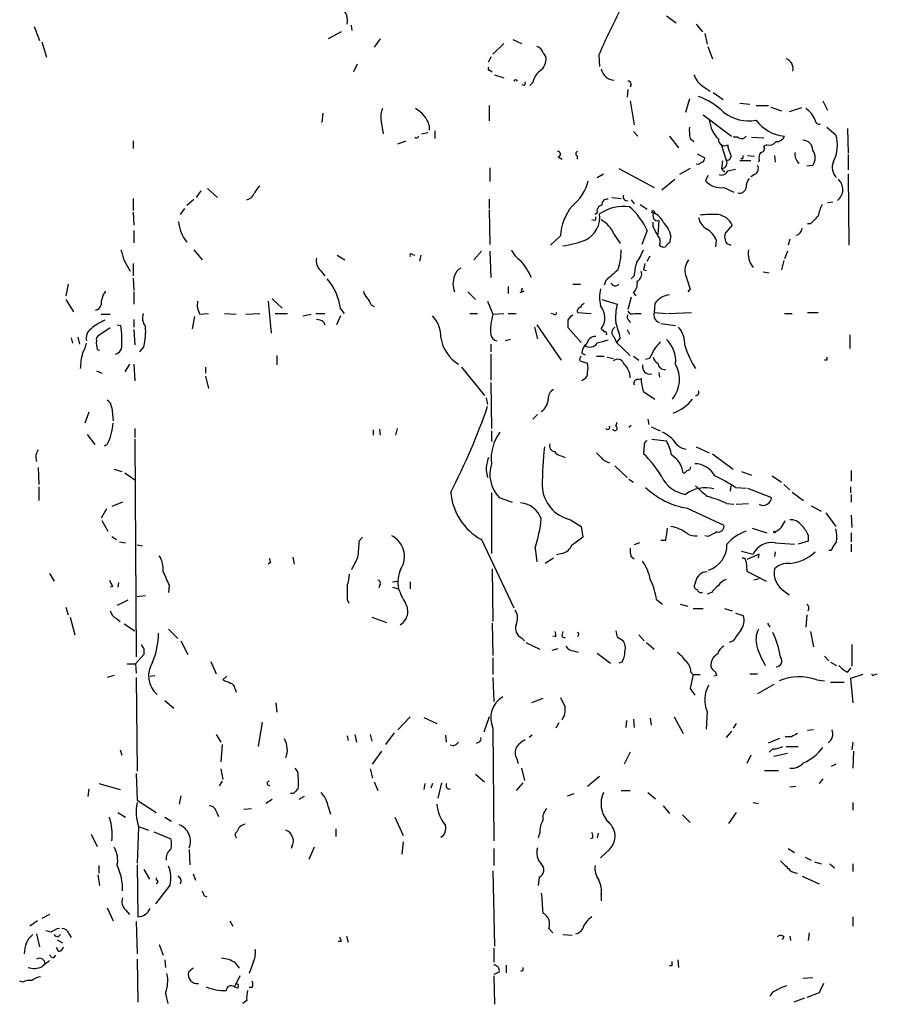
# Model space of a CAD drawing. Extents: x 6 to 44581, y -237483 to 192204.
# Drawn here: x 779 to 874, y 191738 to 191847 of the extents above; entities that cross this region are included whole.
import ezdxf

# ---------------------------------------------------------------- set-up
doc = ezdxf.new("R2010")
doc.units = 0
doc.header["$MEASUREMENT"] = 0
doc.layers.add('MAIN', color=5, linetype='CONTINUOUS')

msp = doc.modelspace()

# ---------------------------------------------------------------- linework, layer by layer
at = {"layer": 'MAIN'}
for p, q in [((850.4767, 191847.4347), (851.5773, 191846.6727)), ((780.7113, 191846.2493), (781.304, 191844.7253)), ((815.6787, 191846.4187), (815.7633, 191845.826)), ((853.7787, 191846.5033), (854.456, 191845.6567)), ((814.578, 191845.6567), (813.1387, 191844.8947)), ((854.71, 191845.4873), (854.964, 191844.302)), ((781.558, 191844.556), (782.066, 191842.8627)), ((818.896, 191844.8947), (818.2187, 191843.9633)), ((832.5273, 191844.3867), (831.342, 191843.2013)), ((833.5433, 191844.81), (834.4747, 191844.3867)), ((836.93, 191843.286), (837.184, 191842.8627)), ((843.026, 191843.1167), (843.1107, 191841.8467)), ((855.0487, 191844.048), (855.5567, 191842.6933)), ((816.356, 191842.1007), (815.9327, 191841.254)), ((830.834, 191842.3547), (831.1727, 191842.9473)), ((831.0033, 191841.4233), (831.2573, 191841.254)), ((831.5113, 191840.9153), (832.5273, 191840.5767)), ((834.8133, 191839.73), (834.5593, 191839.8147)), ((835.7447, 191840.0687), (835.406, 191839.73)), ((846.582, 191839.8993), (846.4973, 191839.5607)), ((846.2433, 191839.3067), (846.1587, 191838.46)), ((854.5407, 191839.6453), (855.3027, 191839.1373)), ((855.6413, 191838.968), (856.742, 191838.206)), ((846.4973, 191838.0367), (846.9207, 191835.412)), ((853.0167, 191838.2907), (852.5933, 191836.7667)), ((858.6047, 191837.7827), (859.7053, 191837.698)), ((867.7487, 191838.0367), (868.2567, 191837.0207)), ((812.546, 191836.682), (812.4613, 191835.666)), ((830.9187, 191837.5287), (830.9187, 191835.8353)), ((854.5407, 191836.5127), (857.6733, 191834.142)), ((860.3827, 191837.5287), (861.7373, 191837.5287)), ((861.9913, 191837.3593), (863.1767, 191836.936)), ((865.378, 191837.2747), (864.0233, 191836.8513)), ((818.9807, 191836.0047), (819.2347, 191834.396)), ((823.468, 191834.396), (824.1453, 191834.5653)), ((824.3147, 191835.3273), (824.3147, 191834.8193)), ((824.9073, 191834.7347), (824.9073, 191833.888)), ((846.836, 191834.65), (847.344, 191834.142)), ((868.172, 191835.158), (869.188, 191834.3113)), ((870.458, 191834.9887), (870.5427, 191832.2793)), ((791.6333, 191833.634), (791.6333, 191832.7873)), ((820.8433, 191833.2953), (821.7747, 191833.634)), ((850.8153, 191834.142), (851.8313, 191832.872)), ((853.1013, 191833.888), (853.5247, 191833.5493)), ((858.3507, 191834.0573), (857.8427, 191834.0573)), ((859.8747, 191834.0573), (861.2293, 191833.9727)), ((861.568, 191833.2107), (861.2293, 191833.0413)), ((853.8633, 191832.1947), (854.71, 191831.7713)), ((856.5727, 191833.126), (857.0807, 191831.5173)), ((838.5387, 191831.856), (838.962, 191831.602)), ((840.6553, 191831.602), (840.6553, 191831.9407)), ((856.6573, 191831.4327), (856.5727, 191830.586)), ((859.79, 191831.4327), (858.6047, 191831.4327)), ((858.8587, 191831.602), (858.6893, 191831.6867)), ((859.4513, 191832.0253), (860.2133, 191831.9407)), ((860.7213, 191831.5173), (860.6367, 191831.2633)), ((862.4147, 191832.0253), (862.4993, 191831.2633)), ((870.5427, 191832.11), (870.5427, 191830.4167)), ((831.0033, 191830.6707), (831.0033, 191829.1467)), ((842.8567, 191829.57), (843.534, 191829.9933)), ((845.2273, 191830.586), (849.122, 191828.4693)), ((853.1013, 191830.586), (851.916, 191829.9087)), ((856.5727, 191830.586), (856.9113, 191830.1627)), ((857.25, 191830.332), (858.0967, 191830.5013)), ((866.648, 191830.9247), (865.9707, 191830.84)), ((870.5427, 191829.9933), (870.6273, 191822.1193)), ((849.9687, 191828.2153), (851.408, 191829.4007)), ((855.0487, 191829.824), (854.7947, 191829.2313)), ((860.2133, 191829.9087), (859.79, 191829.6547)), ((799.084, 191828.1307), (798.576, 191827.3687)), ((799.846, 191828.3847), (800.9467, 191827.3687)), ((856.8267, 191828.4693), (857.9273, 191827.9613)), ((791.6333, 191827.284), (791.6333, 191825.9293)), ((797.56, 191826.522), (798.322, 191827.1993)), ((830.9187, 191827.1993), (830.9187, 191826.1833)), ((844.4653, 191827.3687), (845.4813, 191827.284)), ((846.582, 191827.1147), (846.9207, 191826.6913)), ((868.8493, 191826.8607), (868.2567, 191826.776)), ((791.6333, 191825.76), (791.718, 191824.3207)), ((797.306, 191826.1833), (796.798, 191825.506)), ((830.9187, 191826.014), (831.0033, 191822.204)), ((842.8567, 191825.6753), (842.6027, 191825.506)), ((847.598, 191826.6067), (848.36, 191826.0987)), ((842.6027, 191824.8287), (842.264, 191824.9133)), ((849.0373, 191824.1513), (849.0373, 191824.6593)), ((849.63, 191824.8287), (849.5453, 191823.3047)), ((791.718, 191823.728), (791.718, 191822.3733)), ((848.36, 191823.728), (847.7673, 191822.204)), ((857.758, 191824.3207), (856.996, 191823.474)), ((866.394, 191824.49), (866.0553, 191824.49)), ((838.7927, 191823.1353), (837.692, 191822.1193)), ((844.7193, 191823.3047), (845.3967, 191822.2887)), ((850.9847, 191823.1353), (850.8153, 191822.3733)), ((855.98, 191822.712), (855.8953, 191821.95)), ((864.108, 191822.7967), (863.9387, 191822.1193)), ((798.322, 191821.6113), (799.2533, 191820.5107)), ((829.2253, 191820.5107), (830.072, 191821.442)), ((831.0033, 191821.442), (831.088, 191818.5633)), ((857.1653, 191822.2887), (857.5887, 191822.1193)), ((863.854, 191821.442), (863.5153, 191820.5953)), ((790.6173, 191820.426), (791.2947, 191819.2407)), ((814.1547, 191821.0187), (815.0013, 191820.5107)), ((822.452, 191821.1033), (822.706, 191821.0187)), ((823.3833, 191821.0187), (823.214, 191820.3413)), ((848.36, 191820.3413), (848.6987, 191820.934)), ((863.4307, 191820.426), (863.1767, 191819.41)), ((791.6333, 191820.0873), (791.6333, 191818.7327)), ((812.292, 191819.3253), (812.8, 191818.7327)), ((847.9367, 191819.41), (848.2753, 191819.3253)), ((861.1447, 191819.156), (861.822, 191819.0713)), ((791.6333, 191818.4787), (791.718, 191817.124)), ((843.788, 191818.2247), (843.6187, 191817.7167)), ((846.9207, 191818.7327), (846.582, 191818.394)), ((784.4367, 191817.8013), (784.1827, 191816.5313)), ((791.718, 191816.9547), (791.718, 191815.6)), ((828.548, 191816.9547), (829.3947, 191816.108)), ((833.0353, 191817.5473), (833.0353, 191816.7853)), ((834.7287, 191817.0393), (834.3053, 191816.87)), ((840.1473, 191817.8013), (840.994, 191817.8013)), ((853.1013, 191817.2933), (852.8473, 191816.9547)), ((784.1827, 191816.108), (785.0293, 191814.7533)), ((806.5347, 191815.9387), (806.8733, 191812.3827)), ((806.958, 191816.1927), (808.0587, 191815.1767)), ((830.7493, 191815.9387), (831.342, 191814.4993)), ((843.3647, 191816.108), (845.058, 191815.6)), ((846.582, 191816.362), (846.2433, 191815.0073)), ((846.836, 191816.87), (847.09, 191816.5313)), ((814.4933, 191815.092), (814.9167, 191814.584)), ((817.88, 191815.5153), (818.2187, 191815.346)), ((849.2067, 191815.6847), (849.122, 191814.6687)), ((788.0773, 191814.4993), (789.0933, 191814.4993)), ((791.718, 191813.9067), (791.718, 191813.06)), ((798.4067, 191814.2453), (798.1527, 191812.8907)), ((798.9993, 191814.4993), (799.9307, 191814.584)), ((801.7087, 191814.584), (802.9787, 191814.4993)), ((804.0793, 191814.4993), (805.6033, 191814.584)), ((807.2967, 191814.584), (808.6513, 191814.584)), ((810.3447, 191814.33), (811.276, 191814.4993)), ((811.784, 191814.584), (812.8, 191814.584)), ((812.6307, 191813.6527), (812.8, 191813.314)), ((814.4933, 191814.33), (814.07, 191813.314)), ((828.802, 191814.584), (829.6487, 191814.584)), ((831.342, 191814.4993), (832.5273, 191814.584)), ((833.0353, 191814.584), (833.882, 191814.584)), ((838.0307, 191814.4993), (837.7767, 191814.584)), ((839.978, 191814.33), (840.1473, 191814.4147)), ((840.6553, 191814.6687), (842.1793, 191814.584)), ((846.328, 191813.822), (846.4973, 191813.568)), ((847.0053, 191814.584), (847.6827, 191814.584)), ((849.122, 191814.6687), (850.4767, 191814.584)), ((850.646, 191814.584), (853.2707, 191814.6687)), ((863.5153, 191814.584), (864.362, 191814.584)), ((866.0553, 191814.6687), (867.2407, 191814.6687)), ((789.0933, 191812.9753), (787.8233, 191812.1287)), ((789.8553, 191813.314), (790.2787, 191813.2293)), ((791.718, 191812.806), (791.8027, 191811.1127)), ((835.914, 191813.06), (836.2527, 191811.79)), ((836.168, 191813.314), (838.8773, 191809.4193)), ((841.0787, 191811.3667), (839.6393, 191812.9753)), ((846.1587, 191812.806), (846.4127, 191812.298)), ((849.884, 191813.4833), (851.4927, 191813.2293)), ((784.7753, 191811.8747), (784.9447, 191811.282)), ((785.5373, 191811.9593), (785.7067, 191811.1973)), ((833.2893, 191811.7053), (832.6967, 191811.536)), ((844.7193, 191811.9593), (844.9733, 191811.3667)), ((845.3967, 191811.8747), (844.9733, 191811.3667)), ((870.712, 191812.2133), (870.712, 191810.6893)), ((787.654, 191810.6047), (787.908, 191810.52)), ((792.8187, 191810.9433), (792.3107, 191810.3507)), ((831.088, 191811.1973), (831.088, 191810.3507)), ((844.9733, 191811.3667), (846.4973, 191809.9273)), ((807.466, 191809.9273), (807.466, 191808.9113)), ((831.088, 191810.0967), (831.088, 191807.218)), ((840.9093, 191809.3347), (841.756, 191809.0807)), ((841.1633, 191810.1813), (841.502, 191810.012)), ((842.772, 191809.8427), (843.6187, 191809.8427)), ((843.9573, 191809.758), (844.6347, 191809.5887)), ((846.836, 191809.8427), (847.4287, 191809.4193)), ((848.614, 191809.5887), (848.1907, 191809.504)), ((868.172, 191809.4193), (867.918, 191809.4193)), ((787.5693, 191808.234), (788.162, 191807.98)), ((791.21, 191808.996), (790.702, 191808.1493)), ((791.718, 191808.996), (791.8027, 191807.1333)), ((799.592, 191808.6573), (799.592, 191807.98)), ((827.8707, 191808.6573), (830.4107, 191805.5247)), ((799.592, 191807.6413), (799.9307, 191806.2867)), ((841.3327, 191807.3027), (841.1633, 191807.1333)), ((847.344, 191807.3027), (847.6827, 191807.3873)), ((849.63, 191808.0647), (849.7147, 191807.5567)), ((831.088, 191806.964), (831.1727, 191801.884)), ((830.58, 191805.2707), (830.7493, 191804.5087)), ((847.9367, 191805.948), (849.2067, 191805.1013)), ((789.2627, 191804.17), (789.432, 191802.7307)), ((786.7227, 191803.662), (786.2993, 191802.4767)), ((836.2527, 191803.408), (835.7447, 191802.9)), ((848.4447, 191802.9), (848.5293, 191802.3073)), ((791.8027, 191801.884), (791.8027, 191800.868)), ((818.134, 191801.7147), (818.134, 191801.122)), ((818.8113, 191801.7993), (818.896, 191801.122)), ((820.7587, 191801.884), (820.5893, 191801.122)), ((844.8887, 191802.138), (845.058, 191802.5613)), ((846.582, 191802.2227), (846.328, 191801.9687)), ((848.7833, 191802.0533), (849.7993, 191801.63)), ((786.5533, 191801.2067), (787.4, 191800.106)), ((791.8027, 191800.6987), (791.972, 191776.6533)), ((831.1727, 191801.63), (831.1727, 191800.4447)), ((848.868, 191800.6987), (850.4767, 191800.5293)), ((788.7547, 191800.106), (788.416, 191799.9367)), ((848.0213, 191800.0213), (847.9367, 191799.09)), ((853.7787, 191799.852), (855.218, 191799.1747)), ((838.962, 191798.836), (839.3007, 191798.6667)), ((855.5567, 191799.09), (857.8427, 191797.3967)), ((781.1347, 191797.566), (781.2193, 191795.7033)), ((789.5167, 191797.3967), (790.3633, 191797.1427)), ((843.6187, 191798.328), (844.2113, 191798.074)), ((844.804, 191797.7353), (846.1587, 191796.4653)), ((790.702, 191796.9733), (791.8027, 191796.2113)), ((830.58, 191797.2273), (830.7493, 191796.4653)), ((846.328, 191796.296), (846.836, 191795.9573)), ((858.774, 191797.1427), (859.8747, 191796.7193)), ((862.1607, 191796.6347), (863.1767, 191795.9573)), ((870.8813, 191797.2273), (870.8813, 191796.042)), ((781.2193, 191795.4493), (781.2193, 191793.9253)), ((857.5887, 191795.534), (857.504, 191794.9413)), ((858.0967, 191795.3647), (859.282, 191795.28)), ((859.4513, 191795.28), (862.076, 191794.264)), ((863.4307, 191795.7033), (864.108, 191795.1107)), ((870.7967, 191795.4493), (870.7967, 191794.772)), ((831.1727, 191794.772), (831.1727, 191788.0833)), ((832.0193, 191794.264), (833.4587, 191793.756)), ((864.362, 191794.8567), (865.632, 191793.9253)), ((870.8813, 191794.6027), (870.8813, 191793.756)), ((788.67, 191792.994), (788.0773, 191791.978)), ((790.448, 191793.756), (789.2627, 191793.248)), ((852.7627, 191793.0787), (856.8267, 191791.216)), ((857.1653, 191793.5867), (857.9273, 191793.502)), ((858.1813, 191793.502), (859.536, 191793.5867)), ((866.4787, 191793.3327), (867.5793, 191792.74)), ((868.0873, 191792.5707), (869.188, 191791.0467)), ((870.8813, 191792.3167), (870.966, 191790.962)), ((788.162, 191791.724), (788.8393, 191790.5387)), ((839.8933, 191791.8087), (841.0787, 191791.0467)), ((841.0787, 191791.0467), (841.248, 191789.8613)), ((859.9593, 191790.8773), (861.568, 191790.3693)), ((789.2627, 191789.946), (789.7707, 191789.6073)), ((816.61, 191789.5227), (816.9487, 191789.8613)), ((855.0487, 191789.946), (854.71, 191790.0307)), ((866.14, 191790.1153), (866.14, 191789.438)), ((870.8813, 191790.3693), (870.8813, 191789.3533)), ((790.1093, 191789.3533), (790.7867, 191789.2687)), ((792.0567, 191789.0147), (792.6493, 191788.93)), ((830.072, 191789.6073), (833.628, 191782.072)), ((835.9987, 191788.676), (836.168, 191787.152)), ((847.5133, 191789.2687), (846.9207, 191789.0147)), ((850.392, 191789.5227), (849.884, 191789.5227)), ((862.4993, 191789.2687), (864.616, 191789.0993)), ((866.14, 191789.438), (865.0393, 191789.0993)), ((870.8813, 191789.0993), (870.8813, 191788.2527)), ((809.244, 191787.66), (809.4133, 191786.898)), ((838.0307, 191787.5753), (837.0993, 191786.9827)), ((838.962, 191788.0833), (838.3693, 191787.914)), ((846.582, 191787.7447), (846.9207, 191787.4907)), ((858.774, 191788.3373), (860.044, 191787.9987)), ((860.7213, 191787.9987), (859.3667, 191787.406)), ((860.6367, 191787.5753), (860.7213, 191787.9987)), ((862.4993, 191788.2527), (862.4147, 191787.7447)), ((868.68, 191788.422), (868.426, 191788.422)), ((806.7887, 191787.0673), (806.5347, 191786.898)), ((859.282, 191787.152), (859.3667, 191786.136)), ((782.4047, 191785.882), (782.9127, 191785.0353)), ((831.2573, 191786.39), (831.342, 191780.548)), ((859.3667, 191786.136), (861.4833, 191785.0353)), ((789.3473, 191784.4427), (789.0933, 191784.358)), ((790.0247, 191784.866), (789.94, 191784.358)), ((795.6127, 191784.5273), (795.528, 191783.7653)), ((818.896, 191784.6967), (818.7267, 191784.2733)), ((820.2507, 191784.9507), (820.8433, 191785.0353)), ((820.2507, 191784.358), (820.928, 191784.1887)), ((822.198, 191784.9507), (822.198, 191784.1887)), ((853.694, 191784.9507), (853.6093, 191784.6967)), ((860.7213, 191785.2893), (860.1287, 191785.12)), ((792.0567, 191783.342), (792.988, 191783.4267)), ((855.472, 191783.7653), (854.964, 191783.596)), ((863.6, 191783.85), (864.0233, 191783.5113)), ((784.1827, 191782.1567), (784.4367, 191781.31)), ((791.0407, 191782.9187), (789.8553, 191782.326)), ((815.2553, 191783.0033), (815.4247, 191782.58)), ((849.376, 191783.0033), (850.0533, 191782.4953)), ((852.0007, 191782.4953), (852.8473, 191782.2413)), ((784.6907, 191781.056), (785.1987, 191779.1087)), ((817.9647, 191781.056), (819.5733, 191780.4633)), ((853.44, 191781.9873), (854.5407, 191781.9873)), ((856.9113, 191781.9873), (857.758, 191781.7333)), ((858.0967, 191781.4793), (858.9433, 191781.2253)), ((865.9707, 191781.31), (865.886, 191779.9553)), ((789.7707, 191780.8867), (790.194, 191780.548)), ((790.6173, 191780.294), (791.8027, 191779.532)), ((831.2573, 191780.3787), (831.342, 191776.8227)), ((861.6527, 191780.3787), (861.9067, 191779.9553)), ((795.528, 191779.7013), (796.544, 191778.6853)), ((838.2847, 191778.8547), (837.946, 191778.9393)), ((838.962, 191778.8547), (839.3007, 191778.77)), ((845.058, 191778.8547), (845.6507, 191778.516)), ((847.4287, 191779.1087), (848.0213, 191778.4313)), ((866.394, 191779.4473), (866.7327, 191777.754)), ((796.8827, 191778.4313), (797.6447, 191776.9073)), ((834.4747, 191778.77), (834.8133, 191778.4313)), ((834.9827, 191778.262), (836.5067, 191777.5)), ((848.2753, 191778.262), (849.122, 191777.5)), ((857.8427, 191778.4313), (857.4193, 191778.262)), ((870.966, 191778.008), (870.966, 191775.6373)), ((792.8187, 191776.9073), (791.8873, 191775.8913)), ((792.8187, 191777.5847), (792.8187, 191776.9073)), ((837.8613, 191777.4153), (838.5387, 191777.5847)), ((840.232, 191777.3307), (840.74, 191777.1613)), ((842.8567, 191777.0767), (844.296, 191775.976)), ((867.918, 191776.738), (868.426, 191776.23)), ((790.956, 191775.8913), (791.8873, 191775.8913)), ((791.8873, 191775.8913), (791.972, 191774.8753)), ((800.1847, 191776.1453), (800.7773, 191774.7907)), ((831.342, 191776.5687), (831.342, 191774.706)), ((845.566, 191776.0607), (845.2273, 191775.976)), ((868.5953, 191776.0607), (869.2727, 191775.722)), ((789.5167, 191774.6213), (788.7547, 191774.3673)), ((793.496, 191774.5367), (794.004, 191774.6213)), ((801.9627, 191774.5367), (801.5393, 191774.1133)), ((853.44, 191774.706), (853.1013, 191773.182)), ((853.186, 191774.96), (853.44, 191774.706)), ((853.44, 191774.706), (854.202, 191774.706)), ((856.0647, 191774.6213), (855.726, 191774.5367)), ((859.7053, 191774.7907), (860.552, 191774.7907)), ((870.458, 191774.96), (870.8813, 191775.468)), ((872.1513, 191774.706), (870.7967, 191774.2827)), ((873.4213, 191774.706), (873.76, 191774.7907)), ((791.972, 191774.3673), (792.0567, 191764.038)), ((831.342, 191774.3673), (831.4267, 191771.7427)), ((862.33, 191773.6053), (860.552, 191772.5893)), ((867.0713, 191774.1133), (867.918, 191774.0287)), ((868.5953, 191773.8593), (870.1193, 191773.8593)), ((870.7967, 191774.2827), (871.0507, 191771.5733)), ((802.894, 191773.0973), (802.9787, 191772.7587)), ((853.1013, 191773.182), (853.6093, 191772.42)), ((795.1047, 191771.8273), (796.1207, 191770.9807)), ((807.3813, 191771.5733), (807.466, 191770.5573)), ((836.8453, 191772.0813), (835.5753, 191771.5733)), ((854.964, 191770.642), (854.8793, 191768.6947)), ((805.8573, 191769.4567), (805.434, 191766.7473)), ((822.198, 191770.0493), (820.8433, 191768.61)), ((823.722, 191769.9647), (825.1613, 191769.2873)), ((830.9187, 191770.0493), (830.326, 191768.356)), ((838.6233, 191769.372), (838.2847, 191768.7793)), ((846.074, 191769.626), (845.9893, 191768.864)), ((846.836, 191769.7953), (846.9207, 191768.864)), ((848.6987, 191769.88), (848.7833, 191769.118)), ((851.3233, 191770.0493), (852.3393, 191768.1867)), ((858.1813, 191769.2873), (857.8427, 191768.7793)), ((800.7773, 191768.102), (801.2853, 191767.2553)), ((816.102, 191768.102), (816.2713, 191767.2553)), ((817.7953, 191768.102), (817.9647, 191767.34)), ((820.42, 191768.2713), (819.4887, 191767.0013)), ((826.0927, 191768.0173), (826.1773, 191767.2553)), ((831.342, 191768.7793), (831.4267, 191756.3333)), ((835.66, 191768.0173), (835.3213, 191767.7633)), ((857.6733, 191768.4407), (857.0807, 191767.7633)), ((866.7327, 191768.61), (866.0553, 191768.5253)), ((801.4547, 191767.0013), (801.2853, 191765.054)), ((815.2553, 191767.9327), (815.34, 191767.4247)), ((826.9393, 191766.832), (826.6007, 191766.9167)), ((829.818, 191767.2553), (829.4793, 191767.086)), ((861.7373, 191767.1707), (863.0073, 191767.6787)), ((864.2773, 191767.848), (863.6, 191767.848)), ((871.0507, 191767.2553), (870.966, 191766.4087)), ((790.194, 191766.4087), (790.3633, 191765.816)), ((818.0493, 191764.8), (819.0653, 191766.2393)), ((846.4973, 191766.1547), (845.82, 191764.8)), ((859.79, 191765.816), (859.3667, 191764.8847)), ((862.2453, 191766.4933), (861.822, 191766.1547)), ((863.854, 191765.9853), (862.33, 191765.6467)), ((863.6847, 191766.7473), (865.0393, 191766.7473)), ((871.1353, 191766.2393), (871.0507, 191764.3767)), ((833.9667, 191765.3927), (834.136, 191764.8847)), ((869.188, 191764.8), (868.68, 191764.546)), ((791.972, 191763.784), (792.0567, 191760.8207)), ((801.2853, 191764.292), (801.5393, 191763.1067)), ((817.7953, 191764.292), (818.0493, 191763.276)), ((829.3947, 191763.6993), (830.4107, 191762.8527)), ((834.4747, 191764.3767), (834.8133, 191763.022)), ((861.314, 191764.1227), (862.838, 191764.1227)), ((787.8233, 191762.6833), (790.194, 191762.006)), ((801.4547, 191762.9373), (801.116, 191762.4293)), ((818.2187, 191762.8527), (818.642, 191761.9213)), ((823.8067, 191762.6833), (823.722, 191762.006)), ((824.6533, 191762.6833), (824.484, 191762.1753)), ((825.6693, 191762.768), (825.246, 191761.0747)), ((834.644, 191762.768), (833.882, 191761.9213)), ((843.1107, 191763.4453), (841.756, 191762.3447)), ((867.7487, 191763.1913), (867.3253, 191762.6833)), ((786.7227, 191762.0907), (786.638, 191761.244)), ((809.3287, 191761.5827), (808.99, 191761.5827)), ((839.5547, 191761.3287), (840.3167, 191761.5827)), ((845.4813, 191761.9213), (846.4973, 191761.9213)), ((848.4447, 191761.6673), (849.2913, 191760.99)), ((864.7853, 191762.3447), (864.108, 191762.26)), ((792.0567, 191760.8207), (794.1733, 191759.466)), ((796.8827, 191761.3287), (796.7133, 191760.3973)), ((806.958, 191760.9053), (806.2807, 191760.482)), ((810.514, 191761.244), (809.9213, 191760.9053)), ((860.044, 191760.5667), (860.6367, 191760.482)), ((871.0507, 191760.5667), (871.0507, 191759.72)), ((789.94, 191759.466), (790.7867, 191758.958)), ((800.7773, 191759.6353), (801.0313, 191759.0427)), ((804.672, 191759.8893), (803.8253, 191759.8047)), ((813.1387, 191760.1433), (813.3927, 191759.2967)), ((850.138, 191760.228), (850.8153, 191759.3813)), ((858.1813, 191759.466), (857.3347, 191758.2807)), ((795.1047, 191758.958), (795.8667, 191758.5347)), ((820.5047, 191758.958), (821.436, 191756.926)), ((852.2547, 191759.212), (853.1013, 191758.3653)), ((792.226, 191757.8573), (792.0567, 191753.878)), ((792.226, 191757.942), (793.3267, 191757.5187)), ((793.9193, 191757.3493), (795.782, 191756.5873)), ((813.9853, 191757.688), (813.9853, 191756.8413)), ((836.5067, 191757.2647), (836.3373, 191756.672)), ((842.9413, 191757.18), (842.8567, 191756.672)), ((786.9767, 191757.0953), (787.654, 191755.7407)), ((821.436, 191756.2487), (821.2667, 191754.894)), ((842.3487, 191756.672), (842.0947, 191756.5873)), ((797.814, 191755.402), (797.8987, 191753.7087)), ((809.1593, 191755.8253), (809.0747, 191755.4867)), ((811.6147, 191755.656), (811.022, 191754.3013)), ((831.4267, 191755.4867), (831.4267, 191753.624)), ((844.2113, 191755.402), (843.1953, 191754.4707)), ((863.9387, 191755.4867), (864.616, 191755.0633)), ((865.8013, 191754.5553), (866.4787, 191754.2167)), ((866.8173, 191754.0473), (867.5793, 191753.7933)), ((787.8233, 191753.624), (787.8233, 191752.7773)), ((792.0567, 191753.7087), (792.1413, 191747.9513)), ((792.8187, 191753.2007), (793.4113, 191752.1)), ((831.342, 191753.0313), (831.5113, 191744.734)), ((868.5107, 191753.7933), (869.0187, 191753.37)), ((871.0507, 191753.7933), (871.0507, 191752.9467)), ((787.7387, 191752.608), (787.908, 191751.4227)), ((794.1733, 191752.2693), (794.1733, 191752.0153)), ((798.2373, 191752.6927), (798.4913, 191752.0153)), ((836.422, 191752.354), (836.3373, 191751.4227)), ((865.4627, 191752.4387), (867.3253, 191751.592)), ((795.6973, 191751.5073), (794.0887, 191749.3907)), ((799.4227, 191750.322), (799.7613, 191750.1527)), ((843.28, 191750.4067), (843.28, 191749.7293)), ((788.7547, 191748.9673), (789.432, 191747.528)), ((790.7867, 191748.7133), (791.21, 191748.2053)), ((781.05, 191747.528), (780.2033, 191746.9353)), ((782.4047, 191748.2053), (781.558, 191747.782)), ((791.972, 191747.4433), (792.0567, 191743.8873)), ((802.3013, 191747.528), (802.64, 191746.9353)), ((871.0507, 191747.9513), (871.0507, 191746.9353)), ((782.574, 191746.258), (781.9813, 191746.4273)), ((837.5227, 191746.6813), (837.946, 191746.1733)), ((780.9653, 191746.0887), (781.304, 191744.6493)), ((783.2513, 191745.4113), (783.844, 191745.0727)), ((783.336, 191745.75), (783.59, 191746.004)), ((784.5213, 191746.0887), (784.7753, 191745.6653)), ((814.578, 191745.242), (814.2393, 191745.242)), ((815.1707, 191745.8347), (815.34, 191745.1573)), ((839.0467, 191746.004), (840.0627, 191745.9193)), ((863.4307, 191745.75), (863.2613, 191745.4113)), ((864.108, 191745.8347), (864.1927, 191745.3267)), ((866.2247, 191746.1733), (866.14, 191745.3267)), ((783.4207, 191744.1413), (783.1667, 191744.5647)), ((794.512, 191744.9033), (794.9353, 191743.718)), ((831.4267, 191744.48), (831.4267, 191742.956)), ((782.9127, 191743.464), (783.082, 191743.718)), ((792.0567, 191743.2947), (792.1413, 191738.5533)), ((795.1047, 191743.21), (795.1893, 191742.3633)), ((804.926, 191743.0407), (804.418, 191741.686)), ((851.7467, 191743.21), (851.8313, 191742.3633)), ((798.2373, 191742.2787), (797.7293, 191741.8553)), ((802.894, 191742.8713), (803.3173, 191742.2787)), ((832.7813, 191742.6173), (832.7813, 191741.7707)), ((834.644, 191742.0247), (834.39, 191741.94)), ((851.0693, 191742.5327), (850.8153, 191742.5327)), ((779.4413, 191740.7547), (779.1027, 191740.8393)), ((803.402, 191741.432), (802.8093, 191740.2467)), ((832.0193, 191741.8553), (831.4267, 191741.6013)), ((831.4267, 191741.432), (831.5113, 191738.2993)), ((865.5473, 191741.178), (866.648, 191741.2627)), ((803.148, 191740.0773), (802.8093, 191740.2467)), ((804.7567, 191740.162), (804.418, 191740.162)), ((795.1893, 191739.4847), (795.4433, 191738.384)), ((804.164, 191738.7227), (803.7407, 191738.384)), ((865.7167, 191738.9767), (864.5313, 191738.5533)), ((867.3253, 191739.5693), (865.9707, 191739.0613))]:
    msp.add_line(p, q, dxfattribs=at)
for centre, radius in [((849.0161, 191825.7812), 0.1496), ((862.4146, 191790.454), 0.0846)]:
    msp.add_circle(centre, radius, dxfattribs=at)
for centre, radius, start, end in [((813.6175, 191846.8974), 1.6846, 346.470267, 55.237301), ((914.6812, 191812.1292), 78.0685, 152.693879, 156.61379), ((835.8291, 191842.9471), 1.1519, 17.110409, 72.889591), ((835.541, 191842.6804), 1.6531, 305.744774, 6.331388), ((863.3116, 191841.5918), 1.163, 347.430046, 71.287735), ((831.0033, 191841.635), 0.2116, 143.124688, 270), ((837.8654, 191839.6599), 2.1597, 128.984219, 169.089123), ((844.8407, 191841.9109), 1.5928, 191.523688, 265.628883), ((855.9374, 191841.8041), 2.5712, 200.222989, 237.097949), ((833.8396, 191840.162), 0.2248, 19.748066, 160.243323), ((834.4321, 191840.0264), 0.4829, 322.133342, 15.236386), ((846.2856, 191839.9416), 0.2994, 351.878017, 98.121983), ((851.28, 191831.1348), 7.9047, 45.436683, 69.620497), ((820.8437, 191836.3433), 1.8935, 153.439008, 190.301058), ((821.2942, 191834.4108), 3.1565, 16.879192, 61.699121), ((859.5476, 191840.3032), 4.4621, 232.426163, 280.786881), ((864.5357, 191835.0684), 2.5149, 19.793132, 57.525138), ((858.7193, 191836.2984), 3.5217, 186.168252, 225.112742), ((863.9745, 191838.5997), 4.4813, 216.725165, 264.118549), ((867.3676, 191835.9454), 0.4663, 183.122577, 285.815451), ((857.5068, 191834.8193), 4.5029, 175.686199, 191.936301), ((865.3423, 191833.1484), 4.0177, 333.376912, 16.824775), ((822.9025, 191834.1754), 0.2292, 211.006617, 351.622478), ((856.8731, 191833.7318), 0.6431, 173.616517, 305.877376), ((859.5079, 191833.3261), 2.2608, 182.925809, 207.581728), ((858.78, 191834.4988), 0.6159, 225.802667, 324.596423), ((861.8644, 191834.015), 0.8571, 249.770189, 327.090466), ((862.6325, 191834.5012), 0.9531, 267.08326, 337.859223), ((865.4879, 191832.5586), 1.1616, 2.931126, 87.068874), ((838.4963, 191832.1524), 0.2993, 278.140927, 98.124688), ((840.7401, 191832.1947), 0.2678, 108.462013, 251.537987), ((857.1751, 191831.9635), 0.456, 258.054405, 43.835937), ((861.653, 191831.7712), 0.9657, 142.1297, 195.24367), ((860.8907, 191832.7873), 0.4233, 270, 36.875312), ((865.8515, 191832.1067), 1.1792, 167.396884, 231.905542), ((865.3639, 191831.7714), 1.5381, 326.600247, 33.396643), ((853.9481, 191831.6229), 0.5553, 252.240393, 319.644897), ((854.2613, 191831.7036), 0.4538, 284.027058, 8.580088), ((856.5655, 191831.1941), 0.6082, 270.678359, 32.101249), ((858.478, 191831.8982), 0.4823, 322.11564, 15.278039), ((870.3088, 191830.6886), 1.5248, 154.376068, 227.192692), ((856.5728, 191830.5858), 0.7232, 249.430046, 339.455082), ((859.8748, 191830.586), 0.7572, 296.554899, 26.571819), ((837.1228, 191830.2709), 4.8311, 307.483772, 347.573331), ((856.5496, 191830.8207), 2.3677, 222.166904, 276.721005), ((860.6571, 191828.5753), 1.3792, 138.715594, 184.407945), ((868.417, 191828.2505), 1.5406, 307.611446, 48.294192), ((803.9084, 191828.2502), 1.1639, 282.685786, 341.281719), ((806.8323, 191827.0715), 1.9916, 128.103582, 156.153182), ((858.5201, 191828.6386), 0.7805, 257.464823, 347.471989), ((843.9573, 191826.6067), 0.5986, 81.865837, 188.134163), ((846.1376, 191827.4534), 0.4365, 157.177171, 284.017137), ((844.6126, 191822.7921), 5.83, 141.299672, 176.625171), ((843.4546, 191825.8923), 0.6361, 98.125007, 199.947705), ((845.8101, 191821.4288), 4.9607, 83.022686, 122.967361), ((841.4241, 191820.6169), 7.6017, 24.158634, 48.985522), ((849.5107, 191825.3328), 0.5181, 138.61536, 283.314618), ((848.1913, 191823.7286), 2.1577, 25.55205, 64.44795), ((871.3929, 191824.6583), 4.2073, 152.412332, 170.720815), ((800.5836, 191825.0225), 3.9647, 184.028061, 220.303315), ((840.298, 191825.237), 2.8348, 297.038686, 7.167383), ((842.2221, 191825.1249), 0.4823, 322.108345, 15.281169), ((841.6534, 191822.0097), 3.3282, 22.898622, 60.742402), ((847.7304, 191822.3245), 3.3538, 13.990251, 44.120529), ((855.8332, 191825.5112), 1.833, 190.813395, 241.694375), ((855.6417, 191814.75), 10.768, 87.298087, 97.683568), ((855.8639, 191823.4343), 2.0913, 25.078631, 82.156233), ((1078.4922, 191613.2385), 299.354, 134.885409, 135.114591), ((595.2913, 191696.6433), 283.9812, 26.45046, 26.679643), ((853.5812, 191821.6839), 2.6098, 23.199455, 58.005321), ((858.118, 191823.0295), 1.2068, 158.388136, 217.867905), ((864.6768, 191823.9986), 0.7861, 277.933232, 358.789962), ((837.6071, 191832.5349), 10.5984, 277.806703, 292.054589), ((848.9316, 191822.5109), 0.8756, 333.432022, 45.495154), ((851.1114, 191821.6539), 0.778, 112.371722, 157.628278), ((1086.7959, 191905.6752), 308.2032, 195.828261, 196.057426), ((835.7739, 191822.6403), 2.6112, 203.208098, 237.995315), ((839.0373, 191821.4758), 6.4454, 341.306432, 1.204599), ((842.4618, 191823.5885), 5.821, 324.060697, 340.143371), ((850.1803, 191822.5425), 0.6292, 222.268789, 289.661787), ((862.0612, 191821.2302), 2.5538, 171.41776, 217.826578), ((813.2993, 191820.3835), 1.461, 168.290899, 226.411651), ((822.325, 191820.9763), 0.1796, 45, 225), ((828.4689, 191815.3498), 7.7992, 24.332389, 40.606713), ((854.6487, 191818.111), 7.753, 164.583489, 175.40059), ((854.4563, 191819.3253), 1.931, 142.12892, 195.252516), ((828.3645, 191818.4222), 1.2937, 116.56307, 166.111999), ((1140.7917, 191480.1409), 450.0132, 131.069845, 131.299027), ((846.9207, 191818.902), 0.8339, 293.958303, 23.964582), ((1017.3756, 191777.4163), 174.5652, 165.851163, 166.080306), ((808.2355, 191814.329), 6.3041, 6.951637, 40.151767), ((829.0981, 191817.8437), 2.179, 155.921641, 204.078359), ((845.8204, 191817.9141), 1.4565, 314.207251, 8.922318), ((1233.832, 191945.0502), 401.5939, 198.320353, 198.549545), ((790.682, 191815.4937), 2.6048, 143.603905, 179.524874), ((818.6599, 191817.4445), 1.6763, 193.988163, 224.129898), ((834.6138, 191817.1421), 0.1542, 78.704643, 318.181288), ((848.2366, 191816.362), 5.1266, 169.533514, 190.466487), ((844.8464, 191818.0977), 0.4827, 195.254078, 322.111481), ((800.5518, 191815.5154), 1.8554, 166.812349, 213.204456), ((816.2524, 191815.1097), 1.6774, 13.993164, 44.113543), ((850.9983, 191814.445), 2.1787, 94.81824, 145.318651), ((787.3155, 191815.6845), 0.7804, 282.522437, 347.477563), ((841.121, 191814.7956), 0.4827, 105.254078, 195.242626), ((841.7139, 191814.9649), 0.7785, 112.394546, 157.621866), ((841.6604, 191814.1081), 2.0261, 323.069021, 40.750976), ((851.0648, 191814.0765), 6.197, 165.768217, 184.706747), ((846.7513, 191815.0921), 0.568, 206.574073, 296.56054), ((790.9031, 191808.178), 6.134, 113.057299, 129.799472), ((794.1358, 191814.0893), 1.4865, 160.561889, 219.453208), ((811.7838, 191812.3821), 1.527, 56.315136, 86.812677), ((822.3201, 191812.0406), 3.2688, 357.090853, 44.457128), ((837.0818, 191812.7044), 6.0139, 162.634949, 184.684048), ((838.1577, 191814.6686), 0.2116, 233.124688, 0.027077), ((712.8202, 191898.7433), 152.6261, 326.192728, 326.421931), ((627.9893, 191813.3987), 211.6504, 359.885382, 0.114591), ((846.5552, 191814.1569), 0.4047, 140.42467, 235.846582), ((849.9687, 191814.4147), 0.884, 163.301377, 253.301377), ((787.7234, 191811.8381), 1.2906, 125.351367, 193.537695), ((778.4644, 191811.6209), 11.9233, 356.33485, 7.752592), ((785.7469, 191812.5944), 7.262, 346.858192, 4.345939), ((928.1243, 191897.3963), 119.7487, 224.885409, 225.114592), ((843.6892, 191812.3403), 0.2231, 325.312966, 108.418709), ((845.1207, 191812.482), 0.6591, 118.719387, 232.478054), ((829.903, 191808.1494), 15.9353, 13.51955, 19.879216), ((849.7573, 191811.2397), 2.7595, 355.60018, 41.272648), ((787.9929, 191811.7053), 0.4561, 111.829402, 201.785083), ((789.9426, 191811.2823), 2.3868, 173.898391, 196.492768), ((829.6403, 191812.5201), 4.1066, 189.042113, 239.109941), ((832.0192, 191812.4672), 0.9652, 195.251474, 254.748526), ((842.6892, 191811.0088), 1.0352, 90.10516, 169.508523), ((928.1158, 191515.1563), 308.1551, 105.83271, 106.061916), ((848.1731, 191809.2963), 3.3331, 354.830938, 46.281239), ((783.3188, 191811.8619), 3.2028, 328.350542, 349.56859), ((789.4533, 191810.9855), 0.9188, 284.67151, 352.067444), ((842.2854, 191810.2553), 1.1245, 123.100765, 183.773066), ((842.042, 191811.8875), 1.0151, 237.859994, 323.379591), ((1102.8678, 191683.0968), 283.981, 153.320357, 153.54954), ((1061.1227, 191641.6934), 271.0633, 141.224788, 141.453958), ((864.1039, 191814.8924), 12.2222, 198.431984, 211.600746), ((792.4307, 191808.3578), 6.6407, 164.062071, 178.876562), ((841.3751, 191809.4616), 0.4828, 127.873943, 195.239505), ((845.0986, 191808.8331), 0.6832, 21.250071, 132.7639), ((849.8478, 191809.8368), 0.8143, 185.553068, 248.194671), ((952.8719, 191809.5886), 84.7001, 179.885408, 180.114524), ((840.2749, 191808.5727), 1.5658, 341.068631, 18.931369), ((844.1938, 191807.3657), 2.306, 2.642163, 48.049725), ((848.6846, 191808.7279), 0.8526, 167.577617, 282.422383), ((850.2775, 191809.128), 0.7337, 183.696162, 278.97831), ((848.3954, 191807.3033), 3.5297, 321.402048, 28.656968), ((841.1452, 191807.9054), 0.6312, 287.280921, 14.617437), ((847.3102, 191806.8793), 0.4247, 85.43576, 203.492649), ((853.1355, 191807.6075), 5.4572, 182.312515, 197.703514), ((838.6516, 191805.1577), 1.2149, 120.734063, 182.66081), ((853.7363, 191805.8634), 0.3413, 262.88123, 29.734471), ((788.1617, 191804.0852), 1.1042, 4.404277, 57.518859), ((835.736, 191805.1671), 1.7033, 303.49601, 357.786025), ((849.5649, 191808.1338), 4.8542, 290.170473, 321.338533), ((764.0892, 191827.2959), 70.5023, 332.605438, 340.997167), ((783.2217, 191802.9689), 6.2298, 332.641927, 355.468471), ((843.9997, 191802.0109), 0.2467, 210.93189, 30.983672), ((844.7899, 191801.8981), 0.2594, 202.383739, 67.616261), ((836.023, 191798.5487), 4.8824, 143.385927, 186.57903), ((848.4871, 191798.0318), 3.7697, 34.939225, 65.450759), ((782.32, 191798.7089), 1.4325, 145.83735, 198.967453), ((889.007, 191794.6272), 52.2542, 174.261509, 179.00566), ((838.2052, 191799.9737), 0.6361, 160.052295, 261.874993), ((848.4701, 191800.089), 0.4539, 104.039305, 188.578205), ((844.4678, 191797.4022), 6.7739, 12.954042, 27.492982), ((852.798, 191801.1392), 1.5459, 217.847678, 265.547852), ((836.0345, 191797.0069), 5.459, 162.298913, 177.686108), ((839.0468, 191799.937), 1.1042, 212.481141, 265.595723), ((1054.8702, 192010.4262), 299.354, 224.885409, 225.114592), ((840.3174, 191790.9118), 11.1775, 30.293077, 47.026223), ((849.5372, 191796.5337), 2.8364, 8.916023, 57.305555), ((834.7626, 191796.8463), 3.7675, 162.338875, 223.2684), ((852.7626, 191797.6507), 0.4234, 270.013532, 0), ((853.5545, 191795.4342), 2.5557, 28.016968, 88.771349), ((853.0739, 191797.9928), 3.424, 204.921464, 261.93119), ((852.2967, 191797.5241), 0.5524, 274.422569, 327.506537), ((849.7502, 191783.0334), 14.8904, 55.907704, 65.983088), ((840.7558, 191795.7137), 3.9991, 182.575434, 257.545007), ((854.0745, 191801.4172), 8.4411, 225.809728, 261.059591), ((854.7668, 191791.6893), 3.6348, 74.698982, 126.724248), ((887.087, 191832.3327), 49.6914, 227.777812, 229.85343), ((833.1753, 191795.3266), 6.507, 184.1412, 241.515682), ((852.1641, 191783.0155), 11.6945, 64.681323, 75.719923), ((861.1668, 191794.2952), 0.9097, 240.679299, 358.034616), ((834.115, 191790.9592), 2.726, 20.038952, 84.210143), ((820.4134, 191793.6369), 16.3558, 342.343397, 353.880391), ((1189.1294, 191747.8747), 341.2881, 172.761442, 172.990623), ((850.3743, 191787.167), 3.9274, 52.545085, 81.058848), ((856.2086, 191791.0721), 0.6346, 256.894405, 13.105595), ((861.433, 191792.4901), 2.2984, 297.640928, 340.529959), ((864.1682, 191790.2806), 1.5293, 37.710681, 92.256019), ((862.6555, 191788.5172), 3.8335, 24.637661, 44.749525), ((819.0165, 191787.7478), 2.556, 327.91169, 63.273547), ((1052.317, 191493.0967), 364.1694, 125.421722, 125.650892), ((853.6092, 191791.4411), 1.4331, 233.795382, 280.212945), ((982.5566, 191536.2002), 283.981, 116.45046, 116.679643), ((860.7828, 191786.0556), 4.7276, 108.508915, 139.923341), ((863.4651, 191789.7338), 5.82, 356.251476, 10.482801), ((350.8233, 191830.9188), 467.6226, 354.692097, 354.921266), ((838.6327, 191789.5886), 1.5409, 282.339655, 338.132994), ((848.8706, 191788.4223), 2.3868, 173.898391, 196.492768), ((854.1867, 191789.0454), 2.9791, 288.526786, 1.036697), ((862.1392, 191786.9565), 2.3401, 81.147917, 153.553206), ((871.1477, 191787.5058), 2.6323, 135.423265, 159.631202), ((792.1706, 191786.3325), 2.779, 354.192369, 32.589791), ((933.7039, 191829.6713), 133.8752, 198.327138, 198.556321), ((477.447, 191956.3226), 378.6341, 333.318666, 333.547862), ((858.8586, 191787.1519), 0.4234, 0.013532, 89.986468), ((863.7059, 191791.5756), 4.6105, 275.003384, 313.88569), ((843.2829, 191784.1404), 5.5194, 11.117952, 34.123955), ((863.9753, 191784.6468), 2.3397, 86.748582, 131.836499), ((1176.3154, 191954.6577), 416.9879, 203.850003, 204.079161), ((811.2923, 191785.9803), 4.221, 339.864971, 357.515164), ((824.1498, 191784.9322), 3.3065, 153.83947, 192.994747), ((855.0049, 191784.7211), 1.3308, 91.761133, 170.065591), ((864.7534, 191785.9348), 2.3826, 168.985771, 241.046766), ((958.4829, 191869.4213), 189.2834, 206.447062, 206.676272), ((1196.255, 191783.7653), 381.0005, 179.885409, 180.114592), ((818.6279, 191784.8237), 0.2966, 334.652905, 87.275526), ((843.1113, 191782.2807), 6.3063, 6.579688, 27.623977), ((853.9339, 191784.485), 0.3875, 146.88812, 259.502061), ((857.5457, 191782.4536), 2.4537, 122.315026, 147.684974), ((857.3909, 191783.9492), 1.2933, 103.878289, 153.448818), ((827.6268, 191786.3769), 7.0471, 198.089912, 212.601082), ((854.329, 191784.231), 0.4827, 195.254078, 285.254078), ((820.2378, 191781.6836), 1.7066, 300.241695, 31.685803), ((865.6742, 191782.0296), 0.5521, 327.539156, 57.516072), ((790.3489, 191782.0437), 1.2934, 193.885827, 243.446835), ((832.4324, 191780.9396), 1.6231, 333.261302, 32.763859), ((857.517, 191780.6262), 1.547, 319.267348, 22.78425), ((835.042, 191779.8453), 1.2158, 162.578502, 242.18505), ((786.1951, 191779.3311), 8.2324, 336.592956, 359.630431), ((837.0562, 191778.9815), 1.235, 354.107066, 22.158071), ((840.1905, 191778.9815), 1.235, 157.841929, 185.892934), ((840.5793, 191779.151), 0.2249, 289.748066, 70.251934), ((1014.2688, 191821.511), 174.5046, 193.919653, 194.148876), ((1154.6158, 191567.3742), 364.1694, 144.351396, 144.580579), ((862.9208, 191778.5546), 2.5558, 153.34171, 196.266571), ((850.8595, 191774.3176), 12.4535, 10.810059, 23.898351), ((793.1149, 191778.0503), 0.5518, 184.396316, 237.536771), ((840.3164, 191778.431), 1.1035, 212.461635, 265.613639), ((844.5077, 191777.627), 1.448, 344.744881, 37.874984), ((857.4054, 191776.6814), 1.2939, 116.567031, 166.110889), ((869.6359, 191780.6098), 9.5782, 196.816816, 210.684099), ((844.0569, 191777.133), 1.8513, 324.604076, 3.499497), ((849.5888, 191774.1568), 3.6504, 34.606903, 55.393097), ((856.8144, 191775.7268), 1.4294, 117.73035, 176.795488), ((796.1014, 191774.5823), 2.7775, 147.841118, 228.418196), ((851.6579, 191775.0202), 1.5292, 357.743981, 52.289319), ((856.0646, 191775.722), 0.6826, 172.87186, 240.261365), ((862.5629, 191776.23), 0.6776, 271.784365, 38.661129), ((871.8971, 191777.6689), 3.0674, 219.397568, 242.020577), ((855.3874, 191774.5366), 0.6826, 7.12814, 60.261365), ((873.2943, 191774.7483), 0.1339, 161.537987, 341.578587), ((886.604, 191985.5973), 227.9506, 248.088648, 248.317854), ((802.0836, 191773.0187), 0.8142, 5.539741, 68.198591), ((858.0473, 191771.905), 3.3319, 150.993331, 202.275284), ((865.1085, 191768.6026), 5.8498, 70.395128, 111.941092), ((833.7617, 191769.9223), 2.676, 119.530834, 205.284767), ((1093.0465, 191898.6579), 283.981, 206.45046, 206.679643), ((837.3318, 191770.8538), 1.9911, 324.961773, 8.555382), ((949.2859, 191598.6775), 189.3281, 116.450446, 116.679643), ((867.6672, 191768.1509), 1.1897, 304.516957, 22.700258), ((806.3654, 191766.4087), 2.2797, 338.19719, 31.328413), ((826.6003, 191767.9332), 1.1522, 287.110772, 323.960562), ((829.6487, 191767.5939), 0.3786, 296.565051, 26.578587), ((836.3371, 191764.8004), 3.0674, 117.979423, 140.602432), ((835.236, 191766.07), 1.4387, 151.915566, 208.084434), ((862.0968, 191769.6487), 3.1589, 272.694476, 293.294332), ((863.557, 191769.7326), 5.1956, 293.539018, 323.781852), ((864.2972, 191766.1462), 1.7795, 263.896959, 318.597211), ((808.8509, 191763.6267), 0.9906, 354.397613, 49.212375), ((806.6617, 191762.6834), 0.2441, 99.477755, 279.450751), ((805.1388, 191762.8104), 4.7527, 351.290225, 8.708583), ((826.5054, 191762.4293), 0.3518, 133.779165, 285.719418), ((936.5576, 191634.8618), 179.57, 134.885386, 135.114614), ((810.3589, 191759.7059), 2.814, 8.942141, 44.187961), ((846.2234, 191760.4358), 2.9579, 155.396538, 219.994307), ((797.3141, 191759.5352), 5.3576, 168.899589, 198.250978), ((829.3652, 191760.6807), 4.2134, 183.856679, 219.042079), ((800.0507, 191759.4873), 0.7415, 11.51299, 92.736234), ((838.2847, 191758.845), 1.457, 134.213042, 188.911499), ((783.3187, 191757.0827), 5.9911, 352.81425, 18.241094), ((804.2604, 191756.9681), 1.2563, 102.209745, 162.336641), ((838.9103, 191757.3835), 2.4065, 149.101573, 182.829591), ((842.7587, 191756.8609), 2.0587, 314.876022, 54.393734), ((796.0056, 191756.2961), 1.9483, 338.159271, 68.700463), ((803.2962, 191757.0106), 0.411, 124.513548, 235.478552), ((808.1856, 191756.5451), 1.0177, 16.919786, 73.067804), ((825.0624, 191757.7022), 1.0802, 298.91653, 17.482176), ((841.4165, 191756.8412), 0.9474, 349.712463, 26.551528), ((793.7509, 191755.9947), 2.1158, 343.732105, 16.265296), ((808.4823, 191756.3333), 0.8464, 323.116564, 36.883436), ((787.1465, 191754.2168), 2.7729, 347.655866, 31.266381), ((796.4173, 191754.4282), 1.1627, 123.120135, 190.480709), ((837.8868, 191755.021), 1.7243, 161.388518, 225.397082), ((1117.5998, 192007.6238), 359.2107, 224.885409, 225.114592), ((784.7003, 191751.0706), 5.7527, 357.602985, 26.350361), ((792.6291, 191752.2747), 3.1627, 345.957605, 23.568487), ((836.087, 191753.1552), 0.8684, 292.690918, 47.291356), ((844.8701, 191753.3606), 2.2826, 173.373748, 216.11134), ((865.0054, 191754.1316), 1.3553, 228.535684, 267.856058), ((794.1946, 191751.846), 0.1706, 262.82917, 97.17083), ((796.4046, 191751.9354), 0.5222, 318.882198, 74.518759), ((840.7397, 191750.8299), 2.5753, 350.541701, 27.40582), ((926.3379, 191792.926), 133.8752, 198.327138, 198.556321), ((791.6336, 191749.6447), 1.2589, 160.351687, 227.720494), ((1387.0584, 191791.7983), 551.924, 184.283317, 184.512511), ((792.0679, 191749.5089), 1.5593, 272.697998, 336.323284), ((836.1961, 191747.1328), 1.4013, 341.204315, 62.401798), ((843.6143, 191745.8297), 2.5149, 122.474862, 160.206868), ((783.9914, 191744.3757), 2.3563, 101.905565, 126.980293), ((783.7947, 191745.9406), 0.7415, 11.520561, 92.736234), ((840.3439, 191747.0576), 0.9793, 278.343583, 337.402188), ((782.2188, 191744.003), 2.6107, 129.962368, 182.540078), ((783.3783, 191746.3002), 0.5518, 212.463229, 265.603684), ((941.5007, 191787.8235), 133.8752, 198.317001, 198.54617), ((863.092, 191745.4958), 0.4235, 36.888839, 143.111161), ((783.3357, 191744.7343), 0.5991, 278.157154, 351.842846), ((802.64, 191744.0143), 2.4847, 336.931002, 8.820497), ((781.2885, 191742.7794), 0.6083, 0.687667, 122.096243), ((951.3086, 191531.1088), 271.0711, 128.542738, 128.771917), ((782.8449, 191743.9126), 0.4537, 194.017867, 278.59446), ((801.2647, 191740.5235), 2.8577, 55.240558, 87.888328), ((978.0692, 191742.7867), 127.0002, 179.885409, 180.114592), ((780.6864, 191744.3769), 2.1167, 252.047841, 294.316486), ((831.4459, 191742.0208), 0.5968, 343.900314, 91.843586), ((919.2939, 191742.194), 84.6501, 179.885408, 180.114592), ((780.2032, 191739.3155), 1.6284, 81.022983, 117.896356), ((781.8752, 191739.0405), 2.3575, 101.90906, 126.972457), ((791.5218, 191740.8741), 3.9219, 339.251249, 11.947723), ((798.7194, 191741.6014), 1.0221, 165.617074, 276.21205), ((804.1212, 191740.5007), 0.7201, 331.943894, 28.049084), ((801.6132, 191744.3809), 4.5653, 244.901146, 273.32519), ((802.4676, 191739.7624), 0.5927, 54.79495, 174.102811), ((802.9726, 191740.3011), 0.2843, 308.087058, 88.770406), ((807.5078, 191739.0189), 3.3569, 166.135551, 185.062153), ((862.8804, 191738.8496), 1.0178, 106.930557, 163.069443), ((865.036, 191735.7388), 4.764, 105.419883, 120.977163), ((1121.5991, 191613.0674), 284.0033, 153.320366, 153.549531)]:
    msp.add_arc(centre, radius, start, end, dxfattribs=at)

doc.saveas('drawing.dxf')
